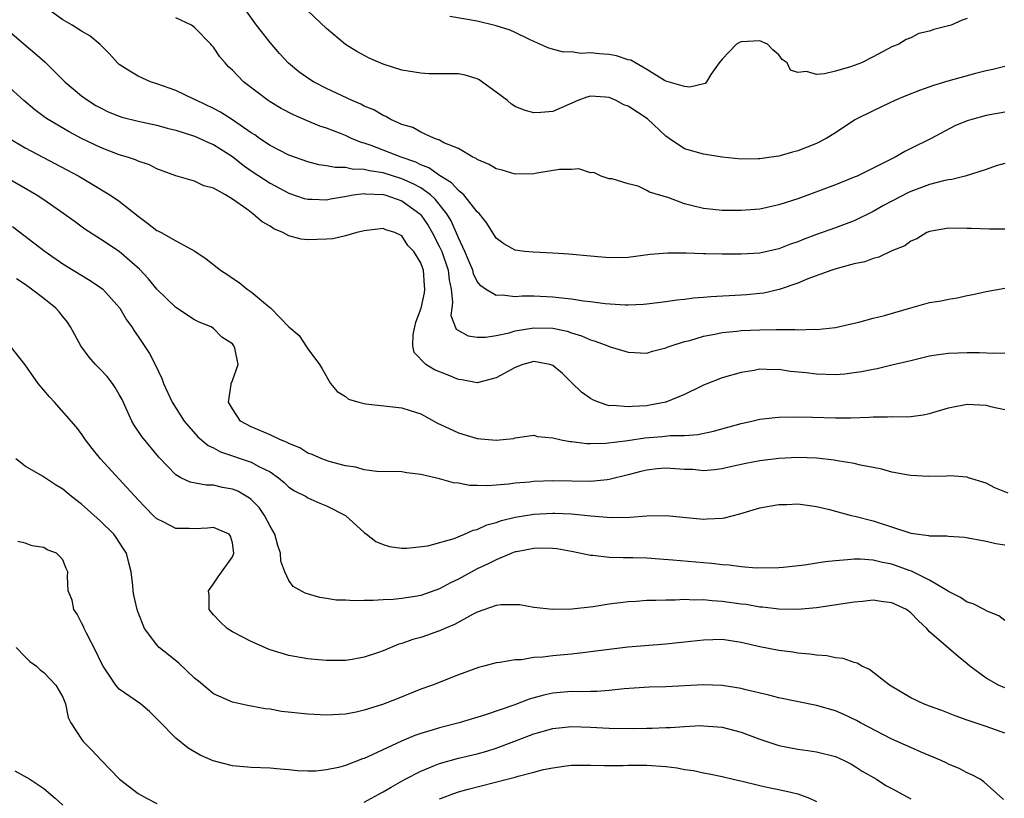
# Model space of a CAD drawing. Units: inches. Extents: x 2578613 to 2580000, y 1485000 to 1488000.
# Drawn here: x 2579390 to 2579495, y 1485839 to 1485922 of the extents above; entities that cross this region are included whole.
import ezdxf

# ---------------------------------------------------------------- set-up
doc = ezdxf.new("R2010")
doc.units = ezdxf.units.IN
doc.header["$MEASUREMENT"] = 0
doc.layers.add('LD25771485_2ft', color=190, linetype='Continuous')

msp = doc.modelspace()

# ---------------------------------------------------------------- linework, layer by layer
at = {"layer": 'LD25771485_2ft'}
for points, elevation in [([(2579495, 1485899.38), (2579493.37, 1485899.37), (2579491.42, 1485899.42), (2579491, 1485899.45), (2579489, 1485899.47), (2579487, 1485899.12), (2579486.72, 1485899), (2579485.65, 1485898.35), (2579485, 1485898.09), (2579484.39, 1485897.61), (2579483, 1485897.05), (2579481.62, 1485896.38), (2579481, 1485896.24), (2579480.11, 1485895.89), (2579479, 1485895.67), (2579477.19, 1485895.19), (2579476.62, 1485895), (2579474.09, 1485894.09), (2579473, 1485893.65), (2579471.03, 1485892.97), (2579469.41, 1485892.59), (2579469, 1485892.53), (2579467.6, 1485892.4), (2579467, 1485892.35), (2579463.8, 1485892.2), (2579463, 1485892.13), (2579461.95, 1485892.05), (2579461, 1485891.92), (2579460.16, 1485891.84), (2579459, 1485891.66), (2579457, 1485891.41), (2579456.62, 1485891.38), (2579455, 1485891.3), (2579454.7, 1485891.3), (2579452.57, 1485891.43), (2579451, 1485891.65), (2579450.27, 1485891.73), (2579449, 1485891.94), (2579447.97, 1485892.03), (2579447, 1485892.16), (2579445, 1485892.24), (2579443.75, 1485892.25), (2579443, 1485892.2), (2579441.65, 1485892.35), (2579441, 1485892.32), (2579439.86, 1485893), (2579439.36, 1485893.36), (2579439, 1485893.81), (2579438.61, 1485894.61), (2579438.51, 1485895), (2579438.08, 1485896.08), (2579437.69, 1485897), (2579437, 1485898.45), (2579436.24, 1485900.24), (2579435.75, 1485901), (2579434.53, 1485902.53), (2579434.02, 1485903), (2579433, 1485903.74), (2579432.19, 1485904.19), (2579431, 1485904.72), (2579429, 1485905.33), (2579427.55, 1485905.55), (2579427, 1485905.7), (2579425.73, 1485905.73), (2579425, 1485905.9), (2579423.9, 1485905.9), (2579423, 1485906.09), (2579422.19, 1485906.19), (2579421, 1485906.5), (2579419, 1485907.21), (2579417, 1485908.25), (2579415.89, 1485909), (2579415.37, 1485909.37), (2579415, 1485909.6), (2579413, 1485910.97), (2579411.76, 1485911.76), (2579411, 1485912.16), (2579409.22, 1485913), (2579409, 1485913.13), (2579407, 1485914.07), (2579405, 1485914.78), (2579404.31, 1485915), (2579403, 1485915.61), (2579402.11, 1485916.11), (2579401, 1485916.85), (2579400.81, 1485917), (2579399.97, 1485917.97), (2579398.97, 1485918.97), (2579397.87, 1485919.87), (2579397, 1485920.36), (2579396.01, 1485921), (2579395, 1485921.56), (2579393, 1485923.01)], 10906), ([(2579495, 1485911.76), (2579493, 1485911.41), (2579491.47, 1485911), (2579491, 1485910.84), (2579489.69, 1485910.31), (2579487.17, 1485909), (2579485, 1485907.94), (2579484.38, 1485907.62), (2579483.34, 1485907), (2579481, 1485905.82), (2579479.3, 1485905), (2579479, 1485904.87), (2579477, 1485904.08), (2579473, 1485902.6), (2579471.79, 1485902.21), (2579471, 1485901.93), (2579469, 1485901.5), (2579467, 1485901.33), (2579465, 1485901.34), (2579463, 1485901.57), (2579461.84, 1485901.84), (2579461, 1485902.07), (2579459.32, 1485902.68), (2579457.29, 1485903.29), (2579457, 1485903.48), (2579456.07, 1485903.93), (2579455, 1485904.16), (2579453.3, 1485904.7), (2579453, 1485904.72), (2579452.15, 1485905), (2579451.36, 1485905.36), (2579451, 1485905.34), (2579449.76, 1485905.76), (2579449, 1485905.69), (2579447.71, 1485905.71), (2579445.32, 1485905.32), (2579445, 1485905.25), (2579443, 1485905.21), (2579441.62, 1485905.62), (2579441, 1485905.76), (2579440.24, 1485906.24), (2579439, 1485906.74), (2579438.86, 1485906.86), (2579438.51, 1485907), (2579437, 1485907.94), (2579435.46, 1485908.53), (2579435, 1485908.8), (2579434.46, 1485909), (2579433, 1485909.65), (2579432.15, 1485910.15), (2579431, 1485910.48), (2579429.82, 1485911), (2579429.3, 1485911.3), (2579429, 1485911.41), (2579428.02, 1485912.02), (2579427, 1485912.42), (2579426.62, 1485912.62), (2579425.71, 1485913), (2579423, 1485914.28), (2579421.62, 1485915), (2579421.24, 1485915.24), (2579420.07, 1485916.07), (2579418.97, 1485916.97), (2579418, 1485918), (2579417, 1485919.16), (2579415.58, 1485921), (2579414.49, 1485922.49)], 10902), ([(2579495, 1485916.63), (2579493.7, 1485916.3), (2579493, 1485916.15), (2579491.87, 1485915.87), (2579488.94, 1485915.06), (2579487.41, 1485914.59), (2579485.92, 1485914.08), (2579484.48, 1485913.52), (2579483.3, 1485913), (2579482.72, 1485912.72), (2579481, 1485911.93), (2579479.05, 1485910.95), (2579477, 1485909.59), (2579476.04, 1485909), (2579475, 1485908.47), (2579473, 1485907.67), (2579472.46, 1485907.54), (2579471, 1485907.12), (2579470.19, 1485907), (2579469, 1485906.83), (2579468.82, 1485906.82), (2579467, 1485906.79), (2579465, 1485906.99), (2579463, 1485907.33), (2579461, 1485907.87), (2579459.36, 1485909), (2579459, 1485909.23), (2579457.06, 1485911.06), (2579455, 1485912.42), (2579454.56, 1485912.56), (2579453.73, 1485913), (2579453, 1485913.34), (2579452.62, 1485913.38), (2579451, 1485913.46), (2579450.63, 1485913.37), (2579449.65, 1485913), (2579447, 1485911.85), (2579445.73, 1485911.73), (2579445, 1485911.69), (2579443.98, 1485911.98), (2579443, 1485912.39), (2579442.63, 1485912.63), (2579442.19, 1485913), (2579441, 1485913.91), (2579439.2, 1485915.2), (2579439, 1485915.3), (2579437.71, 1485915.71), (2579437, 1485915.83), (2579436.17, 1485915.83), (2579433.86, 1485915.86), (2579433, 1485915.9), (2579431, 1485916.25), (2579429, 1485916.88), (2579427.51, 1485917.51), (2579426.2, 1485918.2), (2579425, 1485918.96), (2579423, 1485920.64), (2579421, 1485922.53)], 10900), ([(2579495, 1485906.32), (2579494.07, 1485906.07), (2579493, 1485905.69), (2579490.76, 1485905), (2579489.37, 1485904.63), (2579489, 1485904.6), (2579488.49, 1485904.49), (2579487, 1485904.1), (2579485, 1485903.37), (2579484.75, 1485903.26), (2579482.11, 1485901.89), (2579481, 1485901.25), (2579479, 1485900.26), (2579477, 1485899.49), (2579475, 1485898.8), (2579473.69, 1485898.31), (2579473, 1485898.02), (2579472.24, 1485897.76), (2579471, 1485897.27), (2579469, 1485896.82), (2579467, 1485896.7), (2579465, 1485896.71), (2579463.25, 1485896.75), (2579463, 1485896.75), (2579461.17, 1485896.83), (2579459.17, 1485896.83), (2579457.34, 1485896.66), (2579455, 1485896.37), (2579453, 1485896.34), (2579451, 1485896.5), (2579448.72, 1485896.72), (2579447, 1485896.83), (2579444.91, 1485896.91), (2579443.99, 1485897), (2579443, 1485897.13), (2579441.81, 1485897.81), (2579441, 1485898.4), (2579440, 1485900), (2579439.23, 1485901), (2579439, 1485901.22), (2579437.57, 1485903), (2579437, 1485903.47), (2579436.27, 1485904.27), (2579435, 1485905.05), (2579433.87, 1485905.87), (2579433, 1485906.2), (2579432.47, 1485906.47), (2579430.93, 1485907), (2579427.75, 1485908.25), (2579427, 1485908.5), (2579426.6, 1485908.6), (2579425.65, 1485909), (2579425, 1485909.3), (2579424.49, 1485909.51), (2579423, 1485910.07), (2579422.3, 1485910.3), (2579420.88, 1485910.88), (2579419.48, 1485911.48), (2579418.18, 1485912.18), (2579417, 1485912.86), (2579416.79, 1485913), (2579414.18, 1485915), (2579413, 1485916.23), (2579412.6, 1485916.6), (2579412.23, 1485917), (2579411.66, 1485917.66), (2579411, 1485918.66), (2579410.84, 1485918.84), (2579410.73, 1485919), (2579409, 1485920.77), (2579408.65, 1485921), (2579407, 1485921.8)], 10904), ([(2579491, 1485921.71), (2579490.46, 1485921.54), (2579489.29, 1485921), (2579487.45, 1485920.55), (2579487, 1485920.37), (2579485.87, 1485920.13), (2579485, 1485919.68), (2579484.51, 1485919.49), (2579483.74, 1485919), (2579483, 1485918.71), (2579481, 1485917.64), (2579479.78, 1485917), (2579479, 1485916.72), (2579478.59, 1485916.59), (2579477, 1485916.14), (2579475.84, 1485915.84), (2579475, 1485915.77), (2579473.92, 1485916.08), (2579473, 1485915.97), (2579472.24, 1485916.24), (2579471.87, 1485917), (2579471.37, 1485917.37), (2579471, 1485917.87), (2579470.38, 1485918.38), (2579469.78, 1485919), (2579469, 1485919.34), (2579467, 1485919.24), (2579466.83, 1485919.17), (2579466.52, 1485919), (2579465, 1485917.39), (2579464.68, 1485917), (2579463.78, 1485915.78), (2579463.32, 1485915), (2579463.17, 1485914.83), (2579461.56, 1485914.44), (2579461, 1485914.49), (2579459, 1485915.07), (2579458.86, 1485915.14), (2579457, 1485916.3), (2579455.28, 1485917.28), (2579455, 1485917.34), (2579453.77, 1485917.77), (2579453, 1485917.89), (2579451.97, 1485917.97), (2579451, 1485918.08), (2579450, 1485918), (2579449, 1485918.16), (2579448.14, 1485918.14), (2579446.58, 1485918.58), (2579445, 1485919.29), (2579444.53, 1485919.47), (2579443, 1485920.22), (2579442.49, 1485920.49), (2579441, 1485920.92), (2579439, 1485921.44), (2579436.09, 1485921.91)], 10898), ([(2579388.81, 1485920.81), (2579390.89, 1485919), (2579392.04, 1485918.04), (2579393.1, 1485917.1), (2579395.22, 1485915), (2579397, 1485913.52), (2579397.7, 1485913), (2579398.5, 1485912.5), (2579399, 1485912.22), (2579399.83, 1485911.83), (2579401, 1485911.34), (2579401.26, 1485911.26), (2579403, 1485910.81), (2579405, 1485910.39), (2579406.09, 1485910.09), (2579407, 1485909.87), (2579409, 1485909.23), (2579409.54, 1485909), (2579410.53, 1485908.53), (2579411, 1485908.35), (2579413, 1485907.08), (2579414.16, 1485906.16), (2579415, 1485905.57), (2579417, 1485904.24), (2579419, 1485903.2), (2579420.63, 1485902.63), (2579421, 1485902.53), (2579421.46, 1485902.54), (2579423, 1485902.49), (2579423.42, 1485902.58), (2579425.12, 1485902.88), (2579425.83, 1485903), (2579427, 1485903.14), (2579427.12, 1485903.12), (2579429, 1485903.05), (2579429.19, 1485903), (2579431, 1485902.37), (2579432.9, 1485901), (2579433, 1485900.9), (2579433.77, 1485899.77), (2579434.22, 1485899), (2579435, 1485897.49), (2579435.23, 1485897), (2579435.9, 1485895), (2579436, 1485894), (2579436.21, 1485893), (2579436.37, 1485891.63), (2579436.28, 1485891), (2579436.2, 1485890.2), (2579436.77, 1485888.77), (2579437, 1485888.61), (2579438.04, 1485888.04), (2579439, 1485887.9), (2579439.91, 1485887.91), (2579441, 1485888.09), (2579442.38, 1485888.38), (2579443, 1485888.58), (2579445, 1485888.9), (2579447, 1485888.85), (2579448.55, 1485888.55), (2579449, 1485888.37), (2579450.06, 1485888.06), (2579451, 1485887.64), (2579451.5, 1485887.5), (2579452.85, 1485887), (2579453, 1485886.92), (2579455, 1485886.3), (2579457, 1485886.22), (2579457.58, 1485886.42), (2579459, 1485886.76), (2579459.16, 1485886.84), (2579459.59, 1485887), (2579461, 1485887.44), (2579461.57, 1485887.57), (2579463, 1485888.01), (2579464.21, 1485888.21), (2579465, 1485888.39), (2579466.53, 1485888.53), (2579467, 1485888.6), (2579469, 1485888.7), (2579470.73, 1485888.73), (2579471, 1485888.71), (2579472.72, 1485888.72), (2579473, 1485888.68), (2579474.76, 1485888.76), (2579475, 1485888.73), (2579477, 1485888.95), (2579478.67, 1485889.33), (2579479.5, 1485889.5), (2579481, 1485889.91), (2579482.21, 1485890.21), (2579485, 1485891.03), (2579487, 1485891.57), (2579488.23, 1485891.77), (2579489, 1485891.94), (2579489.92, 1485892.08), (2579491, 1485892.32), (2579491.58, 1485892.42), (2579493, 1485892.75), (2579495, 1485893.11)], 10908), ([(2579495, 1485886.2), (2579493.82, 1485886.18), (2579492.25, 1485886.25), (2579491, 1485886.25), (2579489, 1485886.18), (2579487.96, 1485886.04), (2579487, 1485885.88), (2579485, 1485885.4), (2579484.69, 1485885.31), (2579483, 1485884.93), (2579481.45, 1485884.55), (2579481, 1485884.49), (2579479.78, 1485884.22), (2579479, 1485884.11), (2579478.01, 1485883.99), (2579477, 1485883.92), (2579475, 1485883.97), (2579473.89, 1485884.11), (2579472.25, 1485884.25), (2579471, 1485884.46), (2579470.44, 1485884.44), (2579469, 1485884.51), (2579468.38, 1485884.38), (2579467, 1485884.17), (2579465, 1485883.6), (2579463, 1485882.81), (2579462.65, 1485882.65), (2579461, 1485881.81), (2579459, 1485881), (2579457.32, 1485880.68), (2579457, 1485880.64), (2579455.45, 1485880.55), (2579455, 1485880.5), (2579453.35, 1485880.65), (2579453, 1485880.64), (2579451.86, 1485881), (2579451.25, 1485881.25), (2579451, 1485881.39), (2579450.07, 1485882.07), (2579449, 1485883.1), (2579448.05, 1485884.05), (2579447, 1485884.9), (2579446.69, 1485885), (2579445, 1485885.33), (2579443.82, 1485885), (2579443, 1485884.7), (2579441, 1485883.59), (2579439, 1485883.07), (2579437.37, 1485883.37), (2579437, 1485883.41), (2579435.89, 1485883.89), (2579434.44, 1485884.44), (2579433.53, 1485885), (2579432.28, 1485886.28), (2579432.14, 1485887), (2579432.18, 1485888.18), (2579432.35, 1485889), (2579432.49, 1485889.51), (2579433.03, 1485890.97), (2579433.38, 1485892.62), (2579433.43, 1485893), (2579433.38, 1485893.38), (2579433.28, 1485895), (2579433.2, 1485895.2), (2579433, 1485895.81), (2579432.26, 1485897), (2579431.64, 1485897.64), (2579431, 1485898.65), (2579430.23, 1485899), (2579429.28, 1485899.28), (2579429, 1485899.42), (2579427, 1485899.18), (2579426.2, 1485899), (2579425, 1485898.67), (2579423.65, 1485898.35), (2579423, 1485898.3), (2579421, 1485898.22), (2579420.3, 1485898.3), (2579419, 1485898.66), (2579418.35, 1485899), (2579417.39, 1485899.39), (2579417, 1485899.67), (2579416.15, 1485900.15), (2579415.19, 1485901), (2579415, 1485901.12), (2579414.52, 1485901.48), (2579413, 1485902.53), (2579412.26, 1485903), (2579411, 1485903.73), (2579409.97, 1485903.97), (2579409, 1485904.44), (2579407.01, 1485905.01), (2579405, 1485905.76), (2579404.19, 1485906.19), (2579403, 1485906.57), (2579402.72, 1485906.72), (2579401.88, 1485907), (2579401, 1485907.26), (2579399, 1485908.03), (2579397, 1485908.97), (2579395.68, 1485909.68), (2579393.44, 1485911), (2579393.18, 1485911.18), (2579392.03, 1485912.03), (2579390.86, 1485913), (2579389, 1485914.71)], 10910), ([(2579389.36, 1485909), (2579391, 1485908), (2579396.71, 1485905), (2579398.14, 1485904.14), (2579400, 1485903), (2579401, 1485902.32), (2579403, 1485900.73), (2579404, 1485900), (2579405, 1485899.24), (2579405.17, 1485899.17), (2579405.46, 1485899), (2579407, 1485898.11), (2579409.03, 1485897.03), (2579410.23, 1485896.23), (2579411.74, 1485895), (2579412.51, 1485894.51), (2579413, 1485894.16), (2579413.71, 1485893.71), (2579414.56, 1485893), (2579415, 1485892.7), (2579416.73, 1485891.27), (2579417.08, 1485891), (2579419, 1485888.99), (2579420.09, 1485888.09), (2579420.88, 1485886.88), (2579421, 1485886.68), (2579422.26, 1485885), (2579422.54, 1485884.54), (2579423.4, 1485883), (2579424.13, 1485882.13), (2579425, 1485881.6), (2579425.34, 1485881.34), (2579426.44, 1485881), (2579427, 1485880.86), (2579427.15, 1485880.85), (2579431, 1485880.42), (2579431.87, 1485880.13), (2579433, 1485879.79), (2579434.78, 1485878.78), (2579435.56, 1485878.44), (2579437, 1485877.75), (2579439, 1485877.17), (2579441, 1485876.98), (2579442.83, 1485877.17), (2579443, 1485877.24), (2579443.28, 1485877.28), (2579445, 1485877.51), (2579445.38, 1485877.38), (2579447, 1485877.22), (2579447.9, 1485877), (2579448.84, 1485876.84), (2579449, 1485876.83), (2579450.63, 1485876.63), (2579451, 1485876.62), (2579452.65, 1485876.65), (2579454.96, 1485876.96), (2579456.77, 1485877.23), (2579458.63, 1485877.37), (2579459.47, 1485877.47), (2579461, 1485877.49), (2579462.42, 1485877.58), (2579464.06, 1485877.94), (2579467, 1485878.75), (2579468.13, 1485879), (2579468.83, 1485879.17), (2579469, 1485879.21), (2579470.61, 1485879.39), (2579471, 1485879.43), (2579473, 1485879.45), (2579474.58, 1485879.42), (2579477, 1485879.34), (2579478.64, 1485879.36), (2579480.57, 1485879.43), (2579481, 1485879.47), (2579482.54, 1485879.46), (2579483, 1485879.48), (2579484.54, 1485879.46), (2579485, 1485879.48), (2579486.33, 1485879.67), (2579487, 1485879.8), (2579489, 1485880.41), (2579491, 1485880.8), (2579493, 1485880.68), (2579493.45, 1485880.55), (2579495, 1485880.22)], 10912), ([(2579495.35, 1485871.35), (2579493.93, 1485871.93), (2579493, 1485872.41), (2579491.12, 1485873), (2579491, 1485873.05), (2579489.19, 1485873.19), (2579488.84, 1485873.16), (2579486.89, 1485873.11), (2579485, 1485873.22), (2579484.75, 1485873.25), (2579483, 1485873.59), (2579481.92, 1485873.92), (2579481, 1485874.07), (2579479.68, 1485874.32), (2579479, 1485874.5), (2579477.21, 1485874.79), (2579476.86, 1485874.86), (2579475, 1485875.06), (2579473, 1485875.14), (2579471, 1485875.04), (2579469, 1485874.8), (2579467.49, 1485874.51), (2579465.86, 1485874.14), (2579465, 1485873.95), (2579464.17, 1485873.83), (2579463, 1485873.74), (2579461.86, 1485873.86), (2579461, 1485873.88), (2579459, 1485874.02), (2579458.07, 1485873.93), (2579457, 1485873.81), (2579456.35, 1485873.65), (2579455, 1485873.29), (2579453, 1485872.8), (2579452.79, 1485872.79), (2579451, 1485872.61), (2579447, 1485872.67), (2579445, 1485872.6), (2579444.54, 1485872.54), (2579443, 1485872.41), (2579442.3, 1485872.3), (2579441, 1485872.21), (2579440.12, 1485872.12), (2579439, 1485872.18), (2579438.17, 1485872.17), (2579437, 1485872.41), (2579436.46, 1485872.46), (2579435, 1485872.87), (2579433, 1485873.34), (2579431.52, 1485873.52), (2579431, 1485873.61), (2579428.34, 1485873.66), (2579427, 1485873.82), (2579426.12, 1485874.12), (2579425, 1485874.27), (2579423.29, 1485874.71), (2579422.49, 1485875), (2579421.47, 1485875.47), (2579421, 1485875.6), (2579420.15, 1485876.15), (2579419, 1485876.61), (2579418.76, 1485876.76), (2579418.12, 1485877), (2579417, 1485877.56), (2579415, 1485878.41), (2579413.87, 1485879), (2579413, 1485880.3), (2579412.58, 1485881), (2579412.89, 1485882.89), (2579412.86, 1485883), (2579413, 1485883.32), (2579413.62, 1485885), (2579413.26, 1485886.74), (2579413.17, 1485887), (2579413, 1485887.2), (2579411.9, 1485887.9), (2579411, 1485888.82), (2579410.74, 1485889), (2579409.49, 1485889.49), (2579409, 1485889.76), (2579407, 1485891.07), (2579405, 1485893), (2579404.11, 1485894.11), (2579403.13, 1485895.13), (2579400.98, 1485896.98), (2579399, 1485898.32), (2579397.36, 1485899.36), (2579396.2, 1485900.2), (2579395.11, 1485901), (2579393, 1485902.47), (2579392.19, 1485903), (2579389, 1485904.86)], 10914), ([(2579389.65, 1485899.65), (2579393.13, 1485897), (2579395, 1485895.68), (2579396.09, 1485895), (2579397.91, 1485893.91), (2579399, 1485893.19), (2579399.24, 1485893), (2579401.07, 1485891), (2579401.76, 1485889.76), (2579402.32, 1485889), (2579402.57, 1485888.57), (2579403, 1485887.98), (2579404.19, 1485886.19), (2579404.82, 1485885), (2579405.53, 1485883.53), (2579405.71, 1485883), (2579406.61, 1485881), (2579407.88, 1485879), (2579409.35, 1485877.35), (2579410.42, 1485876.42), (2579411, 1485876.18), (2579411.75, 1485875.75), (2579415, 1485874.64), (2579415.81, 1485874.19), (2579417, 1485873.62), (2579417.89, 1485873), (2579418.49, 1485872.49), (2579419, 1485872.01), (2579419.6, 1485871.6), (2579420.82, 1485871), (2579421, 1485870.88), (2579422.28, 1485870.28), (2579423, 1485870.01), (2579425.02, 1485869), (2579427, 1485867.17), (2579427.25, 1485867), (2579428.23, 1485866.23), (2579429, 1485865.9), (2579429.69, 1485865.69), (2579431, 1485865.54), (2579431.51, 1485865.51), (2579433.76, 1485865.76), (2579436.55, 1485866.55), (2579437.63, 1485867), (2579438.57, 1485867.43), (2579439, 1485867.52), (2579440.01, 1485867.99), (2579441, 1485868.25), (2579441.55, 1485868.45), (2579443, 1485868.81), (2579445, 1485869.14), (2579447, 1485869.24), (2579447.24, 1485869.24), (2579449, 1485869.15), (2579451.05, 1485868.95), (2579453.21, 1485868.79), (2579455.19, 1485868.81), (2579457, 1485868.95), (2579459, 1485868.99), (2579463, 1485868.61), (2579463.38, 1485868.62), (2579465, 1485868.72), (2579465.25, 1485868.75), (2579466.85, 1485869.15), (2579469, 1485869.79), (2579469.99, 1485869.99), (2579471, 1485870.16), (2579471.84, 1485870.16), (2579473, 1485870.21), (2579475, 1485869.93), (2579476.38, 1485869.62), (2579478.68, 1485869), (2579479.08, 1485868.92), (2579481, 1485868.42), (2579485, 1485867.13), (2579485.84, 1485867), (2579486.87, 1485866.87), (2579487, 1485866.83), (2579488.82, 1485866.82), (2579489, 1485866.78), (2579490.7, 1485866.7), (2579493, 1485866.27), (2579494.04, 1485866.03), (2579495, 1485865.86)], 10916), ([(2579495, 1485857.84), (2579494.34, 1485858.34), (2579493, 1485858.88), (2579492.93, 1485858.93), (2579491.61, 1485859.61), (2579491, 1485859.81), (2579490.28, 1485860.28), (2579489, 1485860.93), (2579488.9, 1485861), (2579487, 1485862.14), (2579485.09, 1485863.09), (2579484.83, 1485863.17), (2579483, 1485863.82), (2579481.99, 1485863.99), (2579481, 1485864.25), (2579479.65, 1485864.35), (2579479, 1485864.35), (2579478.27, 1485864.27), (2579477, 1485864.19), (2579475.92, 1485864.08), (2579473.72, 1485863.72), (2579471.47, 1485863.47), (2579471, 1485863.44), (2579468.59, 1485863.41), (2579467, 1485863.54), (2579465.72, 1485863.72), (2579465, 1485863.74), (2579463.9, 1485863.9), (2579463, 1485863.97), (2579459.74, 1485864.26), (2579458.34, 1485864.34), (2579457, 1485864.45), (2579455.49, 1485864.51), (2579455, 1485864.51), (2579454.49, 1485864.49), (2579453, 1485864.55), (2579451.26, 1485864.74), (2579451, 1485864.74), (2579449.85, 1485865), (2579449, 1485865.17), (2579447.44, 1485865.44), (2579447, 1485865.5), (2579445.52, 1485865.52), (2579445, 1485865.5), (2579443.15, 1485865.15), (2579443, 1485865.12), (2579442.68, 1485865), (2579441, 1485864.3), (2579440.15, 1485863.85), (2579439, 1485863.33), (2579437, 1485862.23), (2579436.17, 1485861.83), (2579435, 1485861.21), (2579433, 1485860.5), (2579432.39, 1485860.39), (2579431, 1485860.17), (2579430.08, 1485860.08), (2579429, 1485860.05), (2579427.96, 1485859.96), (2579427, 1485859.98), (2579425.93, 1485859.93), (2579425, 1485859.99), (2579424.02, 1485860.02), (2579423, 1485860.19), (2579422.28, 1485860.28), (2579420.74, 1485860.74), (2579419.46, 1485861.46), (2579419, 1485862.11), (2579418.58, 1485863), (2579418.15, 1485864.15), (2579418.11, 1485865), (2579417.82, 1485865.82), (2579417.52, 1485867), (2579417, 1485867.87), (2579416.42, 1485869), (2579415.83, 1485869.83), (2579415, 1485870.67), (2579414.82, 1485870.82), (2579413.57, 1485871.57), (2579413, 1485871.8), (2579411.97, 1485871.97), (2579411, 1485872.2), (2579410.21, 1485872.21), (2579408.54, 1485872.54), (2579407.55, 1485873), (2579407, 1485873.3), (2579405.19, 1485875.19), (2579403.38, 1485877.38), (2579402.58, 1485878.58), (2579402.35, 1485879), (2579401.29, 1485881.29), (2579401, 1485881.83), (2579400.57, 1485882.57), (2579400.27, 1485883), (2579399.72, 1485883.72), (2579399, 1485884.48), (2579398.49, 1485885), (2579397.8, 1485885.8), (2579396.91, 1485887), (2579395.84, 1485889), (2579395.5, 1485889.5), (2579395, 1485890.09), (2579394.61, 1485890.61), (2579394.26, 1485891), (2579393, 1485892), (2579391.7, 1485893), (2579391, 1485893.49), (2579390.09, 1485894.09)], 10918), ([(2579495, 1485850.71), (2579494.33, 1485851), (2579493, 1485851.73), (2579491.28, 1485853), (2579491, 1485853.26), (2579490.04, 1485854.04), (2579487, 1485856.66), (2579486.7, 1485857), (2579485.81, 1485857.81), (2579485, 1485858.68), (2579484.55, 1485859), (2579483, 1485859.74), (2579481.87, 1485859.87), (2579481, 1485859.99), (2579479.88, 1485859.88), (2579479, 1485859.81), (2579477.58, 1485859.58), (2579475, 1485859.18), (2579473, 1485859.01), (2579471, 1485859.04), (2579469.26, 1485859.26), (2579469, 1485859.27), (2579467.53, 1485859.53), (2579467, 1485859.59), (2579465, 1485859.87), (2579463.92, 1485859.92), (2579463, 1485860.03), (2579462, 1485860), (2579461, 1485860.06), (2579460.01, 1485860.01), (2579459, 1485860.02), (2579457.96, 1485859.96), (2579457, 1485859.96), (2579455.87, 1485859.87), (2579455, 1485859.84), (2579453, 1485859.59), (2579451.31, 1485859.31), (2579449.04, 1485859.04), (2579447.01, 1485859.01), (2579445, 1485859.23), (2579443.5, 1485859.5), (2579443, 1485859.52), (2579441.52, 1485859.52), (2579441, 1485859.45), (2579439, 1485858.75), (2579438.5, 1485858.5), (2579436.56, 1485857.44), (2579435.55, 1485857), (2579435.18, 1485856.82), (2579433.71, 1485856.29), (2579433, 1485856.06), (2579432.16, 1485855.84), (2579431, 1485855.42), (2579430.66, 1485855.34), (2579429, 1485854.63), (2579428.42, 1485854.42), (2579427, 1485853.95), (2579425.73, 1485853.72), (2579425, 1485853.62), (2579423, 1485853.6), (2579421.71, 1485853.71), (2579421, 1485853.78), (2579419, 1485854.14), (2579417, 1485854.74), (2579416.82, 1485854.82), (2579415, 1485855.61), (2579413, 1485856.66), (2579412.46, 1485857), (2579411.69, 1485857.7), (2579411, 1485858.45), (2579410.55, 1485859), (2579410.53, 1485860.53), (2579410.47, 1485861), (2579411, 1485861.73), (2579411.51, 1485862.49), (2579413, 1485864.6), (2579413.15, 1485865), (2579413, 1485866.09), (2579412.8, 1485866.8), (2579412.68, 1485867), (2579411, 1485867.71), (2579410.35, 1485867.65), (2579409, 1485867.58), (2579408.4, 1485867.6), (2579407, 1485867.62), (2579405.73, 1485868.27), (2579405, 1485868.62), (2579404.6, 1485869), (2579403, 1485870.64), (2579401, 1485872.85), (2579398.99, 1485875), (2579398.11, 1485876.11), (2579397.43, 1485877), (2579397, 1485877.65), (2579396.41, 1485878.41), (2579394.12, 1485881), (2579393.58, 1485881.58), (2579392.39, 1485883), (2579391, 1485884.99), (2579389.42, 1485887)], 10920), ([(2579495, 1485845.91), (2579493, 1485846.62), (2579491.2, 1485847.2), (2579491, 1485847.28), (2579489.73, 1485847.73), (2579489, 1485848.03), (2579488.3, 1485848.3), (2579487, 1485848.76), (2579486.36, 1485849), (2579485, 1485849.65), (2579482.73, 1485851), (2579480.64, 1485852.64), (2579479.81, 1485853), (2579479.32, 1485853.32), (2579479, 1485853.38), (2579477.82, 1485853.82), (2579477, 1485853.89), (2579476.09, 1485854.09), (2579475, 1485854.17), (2579474.29, 1485854.29), (2579473, 1485854.4), (2579472.48, 1485854.48), (2579471, 1485854.66), (2579469, 1485855.05), (2579467, 1485855.52), (2579465, 1485855.83), (2579463, 1485855.78), (2579461, 1485855.54), (2579459, 1485855.33), (2579454.98, 1485855.02), (2579453, 1485854.79), (2579451, 1485854.52), (2579450.47, 1485854.47), (2579449, 1485854.28), (2579447, 1485854.1), (2579445.95, 1485853.95), (2579445, 1485853.91), (2579443.68, 1485853.68), (2579443, 1485853.68), (2579441.38, 1485853.38), (2579441, 1485853.36), (2579439.69, 1485853), (2579439.13, 1485852.87), (2579437, 1485852.1), (2579434.24, 1485851), (2579433, 1485850.55), (2579430.48, 1485849.53), (2579428.93, 1485848.93), (2579427, 1485848.34), (2579426.14, 1485848.14), (2579425, 1485847.92), (2579423, 1485847.8), (2579421, 1485847.9), (2579418.21, 1485848.21), (2579417, 1485848.44), (2579416.48, 1485848.48), (2579415, 1485848.77), (2579414.79, 1485848.79), (2579413, 1485849.19), (2579411, 1485850.08), (2579410.49, 1485850.49), (2579409.4, 1485851.4), (2579409, 1485851.72), (2579407.32, 1485853.32), (2579406.21, 1485854.21), (2579405.25, 1485855), (2579405, 1485855.27), (2579403.67, 1485857), (2579403, 1485858.71), (2579402.9, 1485859), (2579402.55, 1485860.55), (2579402.48, 1485861), (2579402.45, 1485861.55), (2579402.25, 1485863), (2579402.02, 1485863.98), (2579401.75, 1485865), (2579401.46, 1485865.46), (2579400.67, 1485866.67), (2579400.42, 1485867), (2579399, 1485868.4), (2579397.63, 1485869.63), (2579397, 1485870.18), (2579395.93, 1485871), (2579395, 1485871.79), (2579394.23, 1485872.23), (2579392.84, 1485873.16), (2579391, 1485874.22), (2579390.03, 1485875)], 10922), ([(2579494.86, 1485838.86), (2579492.74, 1485840.74), (2579492.35, 1485841), (2579491.47, 1485841.47), (2579491, 1485841.68), (2579490.14, 1485842.14), (2579489, 1485842.62), (2579488.76, 1485842.76), (2579488.24, 1485843), (2579486.12, 1485843.88), (2579485, 1485844.37), (2579483, 1485845.27), (2579479.66, 1485847), (2579479.24, 1485847.24), (2579477.89, 1485847.89), (2579477, 1485848.27), (2579475, 1485848.85), (2579471, 1485849.63), (2579469.94, 1485849.94), (2579467.49, 1485850.51), (2579467, 1485850.65), (2579465, 1485850.96), (2579463, 1485851.02), (2579459, 1485850.82), (2579457.23, 1485850.77), (2579454.59, 1485850.59), (2579453, 1485850.42), (2579451.68, 1485850.32), (2579451, 1485850.33), (2579449.71, 1485850.29), (2579449, 1485850.3), (2579447, 1485850.13), (2579446.07, 1485849.93), (2579444.5, 1485849.5), (2579442.88, 1485848.88), (2579439.85, 1485847.85), (2579437.09, 1485847), (2579435, 1485846.46), (2579434.21, 1485846.21), (2579433, 1485845.85), (2579432.36, 1485845.64), (2579430.95, 1485845.05), (2579427.39, 1485843.39), (2579427, 1485843.22), (2579426.83, 1485843.17), (2579425, 1485842.48), (2579424.26, 1485842.26), (2579423, 1485842.01), (2579421.87, 1485841.87), (2579421, 1485841.87), (2579419.9, 1485841.9), (2579419, 1485842.02), (2579418.09, 1485842.09), (2579417, 1485842.2), (2579415, 1485842.26), (2579413, 1485842.44), (2579410.97, 1485842.97), (2579409.58, 1485843.58), (2579408.3, 1485844.3), (2579407, 1485845.37), (2579405.2, 1485847.2), (2579405, 1485847.43), (2579404.19, 1485848.19), (2579403.24, 1485849), (2579401, 1485850.58), (2579400.64, 1485851), (2579399.94, 1485852.06), (2579399.28, 1485853), (2579399, 1485853.54), (2579398.54, 1485854.54), (2579397.51, 1485856.49), (2579397.27, 1485857), (2579397.2, 1485857.2), (2579397, 1485857.61), (2579396.52, 1485858.52), (2579396.17, 1485859), (2579396, 1485860), (2579395.56, 1485861), (2579395.49, 1485862.51), (2579395.53, 1485863), (2579395.36, 1485863.36), (2579395, 1485864.28), (2579394.66, 1485864.66), (2579394.34, 1485865), (2579393.35, 1485865.35), (2579393, 1485865.58), (2579391.76, 1485865.76), (2579391, 1485866.06), (2579390.23, 1485866.23)], 10924), ([(2579390.04, 1485855), (2579391, 1485854), (2579391.51, 1485853.51), (2579392.2, 1485853), (2579392.62, 1485852.62), (2579393, 1485852.35), (2579394.28, 1485851), (2579395, 1485849.72), (2579395.29, 1485849), (2579395.57, 1485847.57), (2579395.85, 1485847), (2579397, 1485845.25), (2579397.18, 1485845), (2579398.1, 1485844.1), (2579399.1, 1485843), (2579400.04, 1485842.04), (2579401.02, 1485841), (2579403, 1485839.51), (2579403.31, 1485839.31), (2579403.88, 1485839), (2579405, 1485838.44)], 10926), ([(2579427, 1485838.59), (2579428.56, 1485839.44), (2579429, 1485839.66), (2579429.84, 1485840.16), (2579431.35, 1485841), (2579433, 1485841.88), (2579434.45, 1485842.45), (2579435, 1485842.69), (2579437, 1485843.24), (2579439, 1485843.71), (2579440.01, 1485843.99), (2579441, 1485844.3), (2579442.88, 1485845), (2579445, 1485845.82), (2579447, 1485846.4), (2579449, 1485846.62), (2579451, 1485846.54), (2579453, 1485846.44), (2579455.6, 1485846.4), (2579457, 1485846.43), (2579457.57, 1485846.43), (2579459, 1485846.5), (2579459.5, 1485846.5), (2579461, 1485846.62), (2579462.7, 1485846.7), (2579463, 1485846.69), (2579465, 1485846.52), (2579467, 1485845.99), (2579469, 1485845.25), (2579471, 1485844.58), (2579473, 1485844.2), (2579474.07, 1485844.07), (2579475, 1485843.93), (2579477, 1485843.41), (2579477.94, 1485843), (2579478.64, 1485842.64), (2579479, 1485842.43), (2579479.86, 1485841.86), (2579481.38, 1485841), (2579482.34, 1485840.34), (2579483, 1485840.01), (2579485, 1485838.93)], 10926), ([(2579389.91, 1485841.91), (2579391.49, 1485841), (2579393, 1485840.03), (2579394.21, 1485839), (2579395, 1485838.25)], 10928), ([(2579435, 1485838.92), (2579435.19, 1485839), (2579436.49, 1485839.51), (2579437, 1485839.68), (2579438.04, 1485839.96), (2579442.18, 1485841), (2579443, 1485841.22), (2579443.33, 1485841.33), (2579445, 1485841.75), (2579446.03, 1485842.03), (2579447, 1485842.22), (2579448.42, 1485842.42), (2579449, 1485842.49), (2579450.5, 1485842.5), (2579451, 1485842.52), (2579452.47, 1485842.47), (2579454.48, 1485842.48), (2579455, 1485842.5), (2579457, 1485842.5), (2579459, 1485842.35), (2579460.21, 1485842.21), (2579461, 1485842.05), (2579461.93, 1485841.93), (2579463, 1485841.7), (2579463.6, 1485841.6), (2579465, 1485841.3), (2579466.16, 1485841), (2579467.24, 1485840.76), (2579469, 1485840.33), (2579470.09, 1485840.09), (2579471, 1485839.92), (2579472.41, 1485839.59), (2579473, 1485839.47), (2579474.24, 1485839), (2579475, 1485838.64)], 10928)]:
    msp.add_lwpolyline(points, dxfattribs=dict(at, elevation=elevation))

doc.saveas('drawing.dxf')
